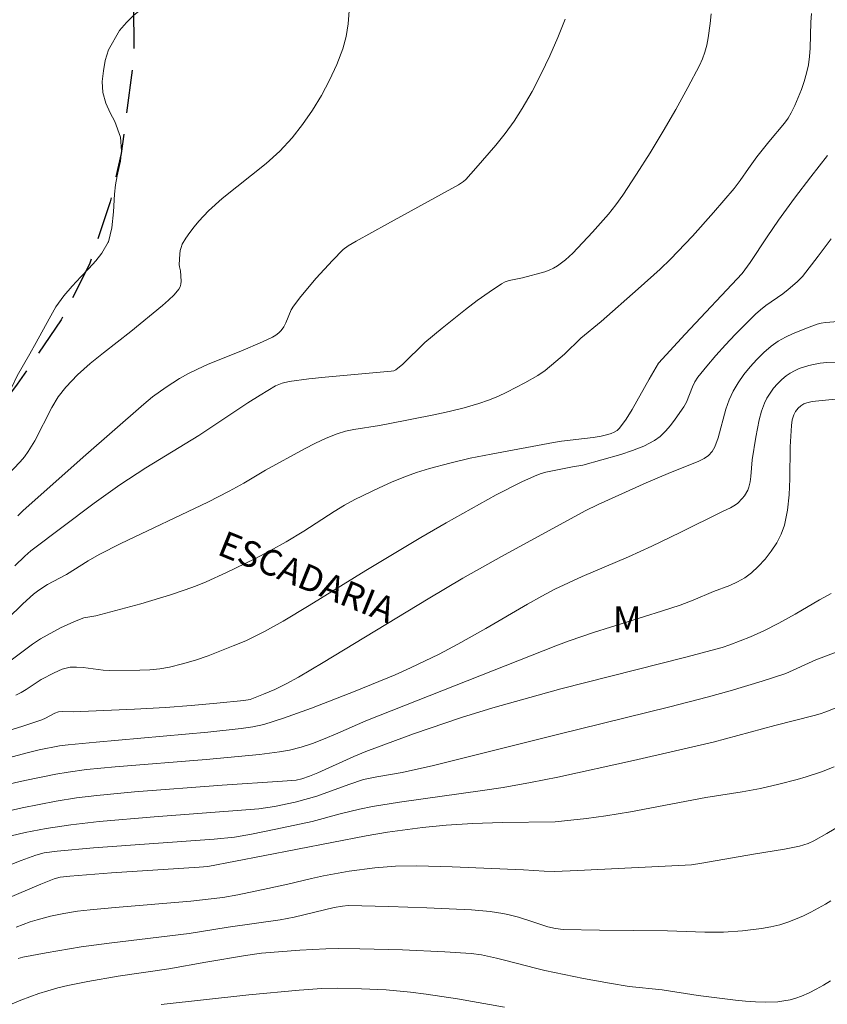
# Model space of a CAD drawing. Units: metres. Extents: x 281209 to 281724, y 1656049 to 1656615.
# Drawn here: x 281414 to 281461, y 1656352 to 1656409 of the extents above; entities that cross this region are included whole.
import ezdxf

# ---------------------------------------------------------------- set-up
doc = ezdxf.new("R2010")
doc.units = ezdxf.units.M
doc.header["$MEASUREMENT"] = 0
doc.linetypes.add('HIDDEN', pattern=[0.375, 0.25, -0.125])
for name, color, linetype, lineweight, true_color in [('Curvas_Intermediarias', 7, 'Continuous', 9, 0x783c14), ('Curvas_Mestras', 7, 'Continuous', 20, 0x783c14), ('Topon_Vegetacao', 7, 'Continuous', 9, 0x00ff33), ('Vegetacao', 7, 'Orla8', 9, 0x00ff33)]:
    doc.layers.add(name, color=color, linetype=linetype, lineweight=lineweight, true_color=true_color)
doc.layers.add('Nao_Pavimentada_Mfio', color=10, linetype='HIDDEN', lineweight=30)
doc.layers.add('Topon_de_Vias', color=7, linetype='Continuous', lineweight=9)
doc.styles.add('Arial', font='arial.ttf', dxfattribs={"height": 1.5})
doc.styles.get("Standard").update_dxf_attribs({"font": 'arial.ttf'})
doc.linetypes.add('Orla8', pattern='A,6,-0.5,["V",Standard,S=1,R=0,X=-0.5,Y=-1],-0.5,6,-0.5,["V",Standard,S=1,R=0,X=-0.5,Y=-1],-0.5', length=14)

msp = doc.modelspace()

# ---------------------------------------------------------------- linework, layer by layer
at = {"layer": 'Curvas_Intermediarias', "flags": 128}
for points, elevation in [([(281459.783, 1656409.017), (281459.731, 1656408.524), (281459.7, 1656407.027), (281459.669, 1656406.533), (281459.597, 1656406.047), (281459.485, 1656405.569), (281459.35, 1656405.092), (281459.191, 1656404.621), (281459.012, 1656404.157), (281458.814, 1656403.703), (281458.598, 1656403.263), (281458.42, 1656402.964), (281458.214, 1656402.681), (281457.295, 1656401.598), (281456.615, 1656400.722), (281456.115, 1656400.049), (281455.633, 1656399.344), (281455.287, 1656398.895), (281454.093, 1656397.501), (281452.874, 1656396.128), (281451.611, 1656394.8), (281451.001, 1656394.207), (281449.736, 1656393.064), (281447.574, 1656391.188), (281446.408, 1656390.206), (281445.452, 1656389.294), (281444.963, 1656388.853), (281444.343, 1656388.348), (281443.907, 1656388.044), (281443.164, 1656387.63), (281442.12, 1656387.087), (281441.588, 1656386.838), (281441.047, 1656386.614), (281440.497, 1656386.421), (281439.637, 1656386.174), (281438.765, 1656385.962), (281437.885, 1656385.775), (281435.234, 1656385.251), (281434.739, 1656385.16), (281433.245, 1656384.93), (281432.757, 1656384.822), (281432.283, 1656384.675), (281431.643, 1656384.418), (281431.015, 1656384.127), (281430.395, 1656383.811), (281428.133, 1656382.573), (281426.878, 1656381.816), (281426.026, 1656381.34), (281424.777, 1656380.718), (281419.738, 1656378.312), (281418.491, 1656377.688), (281417.848, 1656377.316), (281416.594, 1656376.512), (281415.811, 1656376.124), (281415.49, 1656375.938), (281414.996, 1656375.616), (281414.687, 1656375.374), (281414.068, 1656374.816), (281412.258, 1656373.076)], 41), ([(281432.971, 1656409.188), (281432.916, 1656408.428), (281432.803, 1656407.687), (281432.609, 1656406.973), (281432.258, 1656406.062), (281431.842, 1656405.162), (281431.37, 1656404.279), (281430.847, 1656403.423), (281430.279, 1656402.603), (281429.674, 1656401.829), (281428.952, 1656401.053), (281428.157, 1656400.337), (281425.622, 1656398.309), (281424.823, 1656397.591), (281424.254, 1656396.991), (281423.987, 1656396.671), (281423.738, 1656396.34), (281423.509, 1656396), (281423.304, 1656395.653), (281423.229, 1656395.477), (281423.18, 1656395.288), (281423.152, 1656395.09), (281423.121, 1656394.488), (281423.141, 1656394.339), (281423.207, 1656394.116), (281423.232, 1656393.521), (281423.221, 1656393.351), (281423.184, 1656393.195), (281423.111, 1656393.059), (281422.828, 1656392.727), (281422.507, 1656392.415), (281422.16, 1656392.115), (281420.317, 1656390.604), (281418.739, 1656389.371), (281417.967, 1656388.742), (281417.23, 1656388.082), (281416.548, 1656387.376), (281416.117, 1656386.813), (281415.747, 1656386.199), (281414.753, 1656384.258), (281414.378, 1656383.644), (281414.154, 1656383.34), (281413.909, 1656383.051), (281412.774, 1656381.845)], 44), ([(281453.965, 1656409.016), (281453.908, 1656408.441), (281453.786, 1656407.612), (281453.701, 1656407.199), (281453.594, 1656406.793), (281453.459, 1656406.399), (281453.29, 1656406.021), (281452.616, 1656404.738), (281451.911, 1656403.465), (281451.178, 1656402.203), (281450.42, 1656400.955), (281449.639, 1656399.722), (281448.84, 1656398.507), (281448.439, 1656397.943), (281448.008, 1656397.397), (281447.089, 1656396.35), (281445.936, 1656395.135), (281445.51, 1656394.751), (281445.052, 1656394.415), (281444.811, 1656394.272), (281444.57, 1656394.159), (281444.317, 1656394.067), (281443.016, 1656393.716), (281442.259, 1656393.554), (281442.021, 1656393.473), (281441.799, 1656393.358), (281441.093, 1656392.888), (281440.399, 1656392.39), (281439.716, 1656391.87), (281438.375, 1656390.793), (281437.371, 1656389.956), (281436.077, 1656388.703), (281435.686, 1656388.374), (281435.557, 1656388.331), (281435.418, 1656388.311), (281431.576, 1656387.961), (281430.635, 1656387.864), (281429.497, 1656387.713), (281429.096, 1656387.609), (281428.713, 1656387.455), (281427.808, 1656386.921), (281427.094, 1656386.463), (281424.26, 1656384.579), (281421.195, 1656382.696), (281419.687, 1656381.72), (281418.196, 1656380.653), (281414.531, 1656377.886), (281414.177, 1656377.592), (281413.603, 1656377.027)], 42), ([(281445.495, 1656408.694), (281445.067, 1656407.632), (281444.604, 1656406.575), (281444.106, 1656405.533), (281443.575, 1656404.511), (281443.01, 1656403.518), (281442.54, 1656402.784), (281442.024, 1656402.077), (281441.475, 1656401.389), (281440.32, 1656400.06), (281439.738, 1656399.41), (281439.612, 1656399.289), (281439.317, 1656399.093), (281435.19, 1656396.846), (281433.373, 1656395.836), (281432.911, 1656395.561), (281432.626, 1656395.348), (281432.016, 1656394.724), (281431.072, 1656393.692), (281430.171, 1656392.624), (281429.743, 1656392.076), (281429.605, 1656391.853), (281429.301, 1656391.107), (281429.187, 1656390.871), (281429.042, 1656390.663), (281428.894, 1656390.518), (281428.724, 1656390.392), (281428.538, 1656390.281), (281427.945, 1656389.997), (281426.699, 1656389.464), (281424.811, 1656388.7), (281424.192, 1656388.427), (281423.66, 1656388.162), (281423.142, 1656387.868), (281422.369, 1656387.374), (281421.578, 1656386.806), (281421.075, 1656386.398), (281417.55, 1656383.319), (281414.057, 1656380.204), (281413.765, 1656379.927)], 43), ([(281460.92, 1656395.97), (281460.163, 1656394.957), (281459.252, 1656393.785), (281458.938, 1656393.469), (281458.43, 1656393.034), (281458.115, 1656392.792), (281457.136, 1656392.106), (281456.822, 1656391.864), (281456.526, 1656391.601), (281455.359, 1656390.433), (281454.79, 1656389.83), (281454.235, 1656389.215), (281453.7, 1656388.588), (281453.186, 1656387.948), (281453.017, 1656387.686), (281452.883, 1656387.401), (281452.527, 1656386.513), (281452.371, 1656386.242), (281451.874, 1656385.513), (281451.608, 1656385.154), (281451.322, 1656384.819), (281451.01, 1656384.522), (281450.667, 1656384.278), (281450.054, 1656383.964), (281449.404, 1656383.704), (281448.728, 1656383.483), (281446.518, 1656382.849), (281445.913, 1656382.754), (281444.385, 1656382.446), (281444.05, 1656382.35), (281443.725, 1656382.228), (281442.977, 1656381.888), (281441.504, 1656381.14), (281438.592, 1656379.523), (281437.13, 1656378.663), (281433.945, 1656376.752), (281430.662, 1656374.721), (281429.142, 1656373.824), (281428.075, 1656373.218), (281427.532, 1656372.939), (281426.978, 1656372.683), (281426.261, 1656372.379), (281424.803, 1656371.813), (281424.063, 1656371.562), (281423.317, 1656371.341), (281422.566, 1656371.157), (281422, 1656371.058), (281421.424, 1656371), (281420.842, 1656370.972), (281419.092, 1656370.967), (281418.708, 1656370.985), (281417.555, 1656371.13), (281417.175, 1656371.156), (281416.8, 1656371.143), (281416.564, 1656371.102), (281416.331, 1656371.031), (281415.875, 1656370.831), (281415.131, 1656370.433), (281414.255, 1656369.861), (281413.957, 1656369.684), (281413.647, 1656369.529)], 39), ([(281461.313, 1656391.174), (281460.579, 1656391.122), (281460.34, 1656391.084), (281460.109, 1656391.02), (281459.646, 1656390.856), (281458.716, 1656390.49), (281458.267, 1656390.276), (281457.841, 1656390.033), (281457.446, 1656389.754), (281457.018, 1656389.388), (281456.608, 1656388.987), (281456.221, 1656388.557), (281455.86, 1656388.103), (281455.531, 1656387.632), (281455.238, 1656387.149), (281454.999, 1656386.643), (281454.815, 1656386.107), (281454.359, 1656384.445), (281454.163, 1656383.917), (281454.008, 1656383.654), (281453.797, 1656383.424), (281453.55, 1656383.245), (281453.242, 1656383.085), (281452.92, 1656382.944), (281451.593, 1656382.435), (281450.192, 1656381.825), (281447.401, 1656380.581), (281446.662, 1656380.214), (281441.8, 1656377.56), (281439.568, 1656376.302), (281437.56, 1656375.119), (281431.461, 1656371.421), (281430.045, 1656370.582), (281429.326, 1656370.181), (281428.674, 1656369.861), (281428.003, 1656369.578), (281427.239, 1656369.285), (281426.877, 1656369.214), (281425.299, 1656369.058), (281423.812, 1656368.925), (281422.323, 1656368.814), (281420.539, 1656368.712), (281418.754, 1656368.633), (281416.969, 1656368.564), (281416.334, 1656368.592), (281416.135, 1656368.569), (281415.918, 1656368.481), (281415.377, 1656368.198), (281415.17, 1656368.107), (281414.056, 1656367.74), (281410.697, 1656366.683)], 38), ([(281461.856, 1656388.851), (281460.667, 1656388.802), (281460.277, 1656388.763), (281459.892, 1656388.697), (281459.613, 1656388.63), (281459.055, 1656388.448), (281458.788, 1656388.329), (281458.536, 1656388.19), (281458.306, 1656388.029), (281458.053, 1656387.813), (281457.809, 1656387.572), (281457.581, 1656387.311), (281457.374, 1656387.034), (281457.194, 1656386.743), (281457.048, 1656386.443), (281456.878, 1656385.976), (281456.746, 1656385.489), (281456.554, 1656384.483), (281456.34, 1656383.157), (281456.263, 1656382.196), (281456.218, 1656381.884), (281456.144, 1656381.582), (281456.078, 1656381.41), (281455.884, 1656381.083), (281455.765, 1656380.932), (281455.504, 1656380.661), (281455.374, 1656380.558), (281455.079, 1656380.392), (281454.609, 1656380.177), (281452.159, 1656378.961), (281450.518, 1656378.165), (281449.161, 1656377.54), (281446.473, 1656376.41), (281444.905, 1656375.665), (281444.136, 1656375.261), (281443.321, 1656374.807), (281440.903, 1656373.397), (281439.278, 1656372.481), (281438.19, 1656371.913), (281436.532, 1656371.109), (281435.637, 1656370.699), (281433.326, 1656369.755), (281430.791, 1656368.783), (281429.173, 1656368.192), (281428.038, 1656367.831), (281427.386, 1656367.692), (281426.724, 1656367.596), (281424.778, 1656367.39), (281418.306, 1656366.801), (281416.688, 1656366.649), (281416.194, 1656366.586), (281415.01, 1656366.356), (281414.388, 1656366.215), (281412.256, 1656365.644)], 37), ([(281411.5, 1656363.991), (281414.18, 1656364.586), (281415.973, 1656364.951), (281416.679, 1656365.075), (281417.746, 1656365.214), (281419.419, 1656365.373), (281424.688, 1656365.807), (281427.772, 1656366.097), (281428.944, 1656366.248), (281429.525, 1656366.348), (281430.192, 1656366.514), (281430.848, 1656366.733), (281431.495, 1656366.978), (281432.312, 1656367.323), (281433.933, 1656368.049), (281444.95, 1656372.396), (281445.72, 1656372.679), (281447.139, 1656373.156), (281451.087, 1656374.389), (281452.171, 1656374.747), (281452.911, 1656375.028), (281454.095, 1656375.531), (281455.032, 1656375.892), (281455.484, 1656376.093), (281455.907, 1656376.328), (281456.288, 1656376.612), (281456.693, 1656376.994), (281457.083, 1656377.416), (281457.444, 1656377.872), (281457.762, 1656378.355), (281458.022, 1656378.858), (281458.208, 1656379.376), (281458.39, 1656380.242), (281458.482, 1656381.14), (281458.515, 1656382.058), (281458.534, 1656383.914), (281458.612, 1656385.154), (281458.662, 1656385.476), (281458.75, 1656385.78), (281458.856, 1656385.975), (281459, 1656386.153), (281459.166, 1656386.303), (281459.325, 1656386.402), (281459.504, 1656386.473), (281459.82, 1656386.549), (281462.338, 1656386.8)], 36), ([(281412.987, 1656361.279), (281414.192, 1656361.568), (281415.409, 1656361.806), (281416.839, 1656362.02), (281418.487, 1656362.202), (281421.678, 1656362.482), (281427.246, 1656362.897), (281427.745, 1656362.95), (281428.643, 1656363.079), (281429.84, 1656363.325), (281430.627, 1656363.533), (281431.097, 1656363.68), (281432.951, 1656364.355), (281433.808, 1656364.634), (281434.574, 1656364.795), (281436.054, 1656365.042), (281437.861, 1656365.463), (281445.045, 1656367.257), (281451.569, 1656368.85), (281453.726, 1656369.407), (281455.064, 1656369.78), (281456.92, 1656370.342), (281458.295, 1656370.79), (281460.018, 1656371.574), (281462.785, 1656372.617)], 34), ([(281463.918, 1656369.881), (281460.605, 1656368.567), (281460.27, 1656368.45), (281459.929, 1656368.353), (281457.649, 1656367.763), (281454.071, 1656366.797), (281449.464, 1656365.749), (281445.081, 1656364.785), (281443.494, 1656364.464), (281441.9, 1656364.185), (281440.701, 1656364.004), (281435.899, 1656363.329), (281434.323, 1656363.077), (281433.569, 1656362.921), (281432.445, 1656362.654), (281430.825, 1656362.207), (281428.725, 1656361.757), (281427.32, 1656361.482), (281426.326, 1656361.309), (281425.16, 1656361.184), (281418.162, 1656360.688), (281416.041, 1656360.5), (281415.298, 1656360.386), (281414.812, 1656360.263), (281413.957, 1656359.954), (281412.728, 1656359.46)], 33), ([(281413.059, 1656357.704), (281415.104, 1656358.576), (281415.873, 1656358.891), (281416.224, 1656358.978), (281416.79, 1656359.047), (281419.206, 1656359.239), (281424.289, 1656359.561), (281424.784, 1656359.61), (281427.983, 1656360.216), (281433.969, 1656361.384), (281435.189, 1656361.588), (281437.233, 1656361.862), (281438.6, 1656362.001), (281440.136, 1656362.097), (281441.842, 1656362.143), (281444.922, 1656362.186), (281446.725, 1656362.384), (281447.856, 1656362.533), (281449.292, 1656362.769), (281453.646, 1656363.597), (281455.762, 1656363.927), (281456.814, 1656364.121), (281457.883, 1656364.365), (281458.944, 1656364.642), (281459.47, 1656364.796), (281460.362, 1656365.09), (281461.094, 1656365.38)], 32), ([(281413.672, 1656356.09), (281414.479, 1656356.39), (281414.888, 1656356.521), (281415.657, 1656356.725), (281416.438, 1656356.885), (281417.225, 1656357.006), (281417.954, 1656357.095), (281419.417, 1656357.234), (281423.802, 1656357.599), (281424.809, 1656357.701), (281425.662, 1656357.812), (281426.526, 1656357.968), (281428.265, 1656358.323), (281429.421, 1656358.573), (281430.801, 1656358.913), (281431.495, 1656359.066), (281432.972, 1656359.331), (281434.458, 1656359.534), (281435.669, 1656359.62), (281436.883, 1656359.634), (281438.948, 1656359.579), (281443.077, 1656359.405), (281444.279, 1656359.333), (281444.88, 1656359.321), (281446.228, 1656359.368), (281451.286, 1656359.629), (281452.461, 1656359.67), (281452.811, 1656359.701), (281453.412, 1656359.792), (281456.409, 1656360.315), (281458.202, 1656360.604), (281459.089, 1656360.783), (281459.588, 1656360.94), (281459.908, 1656361.084), (281460.667, 1656361.51), (281462.463, 1656362.585)], 31), ([(281413.443, 1656351.642), (281413.951, 1656351.857), (281414.987, 1656352.24), (281415.51, 1656352.407), (281416.082, 1656352.565), (281416.66, 1656352.702), (281417.829, 1656352.933), (281419.587, 1656353.24), (281422.525, 1656353.67), (281424.665, 1656354.06), (281426.957, 1656354.453), (281427.893, 1656354.572), (281430.125, 1656354.764), (281431.616, 1656354.837), (281432.362, 1656354.848), (281433.594, 1656354.841), (281436.06, 1656354.777), (281438.524, 1656354.662), (281440.051, 1656354.566), (281440.64, 1656354.479), (281441.516, 1656354.296), (281441.985, 1656354.184), (281443.85, 1656353.684), (281444.319, 1656353.574), (281446.565, 1656353.112), (281448.068, 1656352.835), (281449.2, 1656352.651), (281451.111, 1656352.448), (281453.212, 1656352.135), (281455.374, 1656351.857), (281455.956, 1656351.795), (281456.536, 1656351.752), (281457.115, 1656351.737), (281457.825, 1656351.77), (281458.181, 1656351.815), (281458.532, 1656351.881), (281458.874, 1656351.971), (281459.203, 1656352.087), (281459.631, 1656352.275), (281460.054, 1656352.487), (281460.468, 1656352.724), (281460.869, 1656352.983)], 29), ([(281422.069, 1656351.603), (281427.161, 1656352.16), (281430.068, 1656352.442), (281431.39, 1656352.531), (281432.272, 1656352.545), (281433.692, 1656352.517), (281435.111, 1656352.45), (281436.524, 1656352.326), (281437.436, 1656352.212), (281439.255, 1656351.93), (281441.975, 1656351.447)], 28)]:
    msp.add_lwpolyline(points, dxfattribs=dict(at, elevation=elevation))
at = {"layer": 'Curvas_Mestras', "flags": 128}
for points, elevation in [([(281460.705, 1656400.802), (281459.735, 1656399.572), (281458.793, 1656398.318), (281457.87, 1656397.051), (281457.2, 1656396.08), (281456.221, 1656394.607), (281455.764, 1656393.965), (281452.456, 1656390.444), (281450.899, 1656388.759), (281450.358, 1656387.841), (281449.377, 1656386.082), (281449.024, 1656385.526), (281448.641, 1656385.004), (281448.508, 1656384.874), (281448.346, 1656384.773), (281448.164, 1656384.694), (281447.971, 1656384.632), (281447.582, 1656384.54), (281447.129, 1656384.457), (281445.283, 1656384.243), (281444.825, 1656384.17), (281441.202, 1656383.501), (281439.999, 1656383.255), (281438.805, 1656382.98), (281437.624, 1656382.666), (281436.883, 1656382.432), (281436.15, 1656382.164), (281435.426, 1656381.867), (281434.711, 1656381.548), (281433.308, 1656380.862), (281432.7, 1656380.531), (281432.106, 1656380.172), (281430.356, 1656379.035), (281429.317, 1656378.416), (281428.417, 1656377.914), (281427.505, 1656377.436), (281425.867, 1656376.642), (281424.677, 1656376.102), (281424.073, 1656375.854), (281423.463, 1656375.625), (281422.615, 1656375.34), (281420.895, 1656374.829), (281418.296, 1656374.123), (281417.587, 1656374.017), (281417.05, 1656373.802), (281416.251, 1656373.429), (281415.857, 1656373.227), (281415.091, 1656372.793), (281414.611, 1656372.479), (281413.222, 1656371.447)], 40), ([(281460.924, 1656375.417), (281460.242, 1656375.049), (281458.833, 1656374.226), (281457.885, 1656373.695), (281457.02, 1656373.258), (281456.24, 1656372.911), (281455.048, 1656372.439), (281454.6, 1656372.287), (281452.484, 1656371.73), (281445.252, 1656369.902), (281441.313, 1656368.79), (281439.478, 1656368.228), (281436.699, 1656367.285), (281433.945, 1656366.272), (281433.242, 1656365.978), (281431.154, 1656365.029), (281430.684, 1656364.833), (281430.234, 1656364.678), (281429.906, 1656364.614), (281429.102, 1656364.547), (281425.622, 1656364.323), (281420.542, 1656363.936), (281418.347, 1656363.722), (281417.168, 1656363.578), (281415.997, 1656363.39), (281414.019, 1656362.996), (281411.065, 1656362.331)], 35), ([(281460.898, 1656357.618), (281460.595, 1656357.42), (281459.743, 1656356.952), (281459.303, 1656356.738), (281458.855, 1656356.544), (281458.4, 1656356.374), (281457.939, 1656356.231), (281457.411, 1656356.105), (281456.873, 1656356.006), (281455.779, 1656355.877), (281454.682, 1656355.803), (281454.14, 1656355.788), (281453.597, 1656355.794), (281451.419, 1656355.88), (281447.482, 1656355.91), (281445.371, 1656355.95), (281444.942, 1656356.005), (281444.497, 1656356.108), (281443.688, 1656356.38), (281442.786, 1656356.658), (281442.181, 1656356.822), (281441.875, 1656356.887), (281441.153, 1656356.995), (281440.058, 1656357.09), (281437.485, 1656357.214), (281435.276, 1656357.292), (281432.909, 1656357.338), (281432.589, 1656357.306), (281432.115, 1656357.219), (281429.793, 1656356.675), (281428.972, 1656356.515), (281425.971, 1656356.095), (281423.71, 1656355.72), (281419.058, 1656355.163), (281417.447, 1656354.939), (281415.406, 1656354.604), (281414.052, 1656354.349), (281413.781, 1656354.277)], 30)]:
    msp.add_lwpolyline(points, dxfattribs=dict(at, elevation=elevation))
at = {"layer": 'Nao_Pavimentada_Mfio', "ltscale": 10, "flags": 128}
msp.add_lwpolyline([(281225.148, 1656516.222), (281249.817, 1656500.906), (281266.037, 1656492.745), (281271.547, 1656490.098), (281277.657, 1656487.419), (281284.978, 1656484.788), (281318.318, 1656474.624), (281352.828, 1656464.931), (281360.613, 1656462.82), (281369.677, 1656459.708), (281380.214, 1656455.385), (281390.102, 1656450.995), (281398.758, 1656446.085), (281402.495, 1656443.192), (281407.337, 1656438.992), (281410.881, 1656435.112), (281414.065, 1656430.704), (281416.711, 1656425.813), (281419.235, 1656418.198), (281420.108, 1656414.293), (281420.468, 1656410.371), (281420.487, 1656406.393), (281419.764, 1656400.906), (281419.124, 1656398.114), (281417.926, 1656394.499), (281416.285, 1656391.279), (281413.74, 1656387.543), (281411.104, 1656384.06), (281407.392, 1656380.614), (281403.099, 1656377.844), (281397.621, 1656375.26), (281387.118, 1656371.668), (281378.872, 1656369.603), (281366.881, 1656367.738), (281358.068, 1656366.79), (281348.291, 1656366.187), (281340.678, 1656366.171), (281336.519, 1656366.403), (281333.016, 1656366.708), (281330.359, 1656367.14), (281310.381, 1656372.012), (281287.773, 1656379.256), (281255.642, 1656391.373), (281225.335, 1656407.195)], dxfattribs=at)
at = {"layer": 'Vegetacao', "flags": 128}
msp.add_lwpolyline([(281225.341, 1656403.514), (281225.965, 1656403.203), (281226.631, 1656402.874), (281227.229, 1656402.553), (281227.772, 1656402.25), (281228.327, 1656401.934), (281228.87, 1656401.606), (281229.388, 1656401.303), (281229.881, 1656401.038), (281230.696, 1656400.597), (281231.288, 1656400.306), (281231.806, 1656400.066), (281232.373, 1656399.827), (281232.848, 1656399.543), (281233.243, 1656399.101), (281233.55, 1656398.395), (281233.802, 1656397.671), (281234.078, 1656397.122), (281234.51, 1656396.568), (281234.997, 1656396.145), (281235.496, 1656395.848), (281236.033, 1656395.64), (281236.539, 1656395.551), (281237.502, 1656395.538), (281238.441, 1656395.55), (281239.472, 1656395.58), (281240.064, 1656395.58), (281240.682, 1656395.516), (281241.311, 1656395.428), (281241.922, 1656395.333), (281242.478, 1656395.231), (281242.996, 1656395.067), (281243.465, 1656394.827), (281243.94, 1656394.518), (281244.396, 1656394.165), (281244.852, 1656393.824), (281245.234, 1656393.496), (281245.555, 1656393.118), (281245.856, 1656392.708), (281246.287, 1656391.876), (281246.489, 1656390.963), (281246.463, 1656390.169), (281246.326, 1656389.501), (281246.071, 1656388.802), (281245.687, 1656388.072), (281245.297, 1656387.385), (281244.938, 1656386.869), (281244.597, 1656386.422), (281244.263, 1656386.044), (281243.904, 1656385.717), (281243.484, 1656385.453), (281243.002, 1656385.226), (281242.514, 1656384.993), (281241.982, 1656384.729), (281241.444, 1656384.459), (281240.938, 1656384.182), (281240.462, 1656383.874), (281240.053, 1656383.458), (281239.707, 1656382.967), (281239.409, 1656382.413), (281239.143, 1656381.802), (281238.919, 1656381.172), (281238.77, 1656380.568), (281238.658, 1656379.976), (281238.564, 1656379.465), (281238.426, 1656378.596), (281238.233, 1656377.733), (281238.072, 1656377.065), (281238.132, 1656376.561), (281238.187, 1656376.038), (281238.241, 1656375.541), (281238.567, 1656374.828), (281239.184, 1656374.336), (281239.999, 1656374.235), (281240.487, 1656374.329), (281240.944, 1656374.518), (281241.395, 1656374.801), (281241.846, 1656375.159), (281242.329, 1656375.537), (281242.848, 1656375.902), (281243.429, 1656376.305), (281244.029, 1656376.726), (281244.554, 1656377.11), (281245, 1656377.425), (281245.427, 1656377.91), (281245.798, 1656378.312), (281246.151, 1656378.747), (281246.516, 1656379.282), (281246.906, 1656379.817), (281247.333, 1656380.302), (281247.76, 1656380.724), (281248.193, 1656381.101), (281248.582, 1656381.473), (281248.867, 1656381.8), (281249.096, 1656382.424), (281248.943, 1656383.035), (281248.463, 1656383.716), (281248.198, 1656384.176), (281247.946, 1656384.686), (281247.75, 1656385.216), (281247.621, 1656385.739), (281247.548, 1656386.281), (281247.518, 1656386.829), (281247.538, 1656387.377), (281247.613, 1656387.881), (281247.743, 1656388.379), (281247.917, 1656388.882), (281248.165, 1656389.361), (281248.901, 1656389.946), (281249.883, 1656390.242), (281250.402, 1656390.317), (281250.933, 1656390.291), (281251.433, 1656390.184), (281251.914, 1656389.931), (281252.42, 1656389.553), (281252.95, 1656389.124), (281253.523, 1656388.689), (281254.14, 1656388.222), (281254.775, 1656387.749), (281255.366, 1656387.32), (281255.921, 1656386.929), (281256.483, 1656386.645), (281256.989, 1656386.531), (281257.785, 1656386.663), (281258.607, 1656386.807), (281259.144, 1656386.813), (281259.737, 1656386.774), (281260.385, 1656386.717), (281261.008, 1656386.635), (281261.558, 1656386.489), (281262.378, 1656385.991), (281262.785, 1656385.701), (281263.253, 1656385.398), (281263.747, 1656385.032), (281264.308, 1656384.609), (281264.949, 1656384.155), (281265.609, 1656383.733), (281266.201, 1656383.354), (281266.694, 1656383.127), (281267.638, 1656382.855), (281268.73, 1656382.545), (281269.773, 1656382.223), (281270.699, 1656381.945), (281271.483, 1656381.724), (281272.137, 1656381.522), (281272.889, 1656381.219), (281273.321, 1656380.904), (281273.74, 1656380.45), (281274.301, 1656380.052), (281274.93, 1656379.951), (281275.727, 1656380.108), (281276.252, 1656380.189), (281276.833, 1656380.252), (281277.462, 1656380.289), (281278.111, 1656380.282), (281278.784, 1656380.2), (281279.487, 1656380.098), (281280.228, 1656379.934), (281280.956, 1656379.668), (281281.641, 1656379.384), (281282.276, 1656379.075), (281282.874, 1656378.778), (281283.454, 1656378.501), (281284.034, 1656378.236), (281284.614, 1656377.996), (281285.188, 1656377.787), (281285.78, 1656377.585), (281286.428, 1656377.415), (281287.119, 1656377.301), (281288.637, 1656377.009), (281289.298, 1656376.801), (281289.834, 1656376.593), (281290.945, 1656376.163), (281292.216, 1656375.721), (281293.487, 1656375.304), (281294.703, 1656374.869), (281295.832, 1656374.445), (281296.856, 1656374.104), (281297.769, 1656373.877), (281299.448, 1656373.623), (281300.288, 1656373.522), (281301.152, 1656373.408), (281302.022, 1656373.312), (281302.843, 1656373.255), (281303.615, 1656373.16), (281304.337, 1656372.989), (281305.034, 1656372.768), (281305.719, 1656372.509), (281306.373, 1656372.219), (281306.934, 1656371.985), (281307.428, 1656371.758), (281307.89, 1656371.373), (281308.55, 1656370.888), (281309.135, 1656370.389), (281309.566, 1656369.872), (281309.874, 1656369.28), (281310.095, 1656368.637), (281310.346, 1656367.471), (281310.356, 1656366.577), (281310.256, 1656365.657), (281310.175, 1656365.184), (281310.05, 1656364.681), (281309.87, 1656364.12), (281309.622, 1656363.503), (281309.324, 1656362.848), (281309.045, 1656362.187), (281308.791, 1656361.475), (281308.543, 1656360.807), (281308.338, 1656360.31), (281308.077, 1656359.705), (281307.811, 1656359.006), (281307.655, 1656358.382), (281307.666, 1656357.866), (281307.863, 1656357.399), (281308.208, 1656357.034), (281308.664, 1656356.781), (281309.17, 1656356.516), (281310.311, 1656356.005), (281310.922, 1656355.746), (281311.527, 1656355.506), (281312.088, 1656355.285), (281312.594, 1656355.096), (281313.051, 1656354.906), (281313.772, 1656354.471), (281314.401, 1656353.778), (281314.825, 1656352.952), (281315.07, 1656351.994), (281315.088, 1656351.509), (281315.044, 1656351.049), (281314.962, 1656350.186), (281315.276, 1656349.638), (281315.831, 1656349.574), (281316.239, 1656349.864), (281316.734, 1656350.518), (281317.408, 1656351.129), (281318.181, 1656351.639), (281318.602, 1656351.89), (281319.046, 1656352.104), (281319.954, 1656352.286), (281320.955, 1656352.373), (281321.492, 1656352.379), (281322.054, 1656352.284), (281322.621, 1656352.107), (281323.183, 1656351.874), (281323.756, 1656351.59), (281324.287, 1656351.236), (281325.1, 1656350.429), (281325.63, 1656349.774), (281325.95, 1656349.269), (281326.214, 1656348.671), (281326.485, 1656348.065), (281326.786, 1656347.542), (281327.131, 1656347.177), (281327.89, 1656346.955), (281328.712, 1656347.238), (281329.163, 1656347.635), (281329.609, 1656348.088), (281329.956, 1656348.73), (281329.908, 1656349.285), (281329.847, 1656349.852), (281329.768, 1656350.4), (281329.651, 1656350.961), (281329.548, 1656351.597), (281329.524, 1656352.202), (281329.593, 1656352.738), (281329.792, 1656353.594), (281329.763, 1656354.205), (281329.492, 1656354.873), (281329.08, 1656355.624), (281328.809, 1656356.052), (281328.526, 1656356.569), (281328.262, 1656357.155), (281328.053, 1656357.798), (281327.925, 1656358.422), (281327.876, 1656358.989), (281327.933, 1656359.499), (281328.33, 1656360.343), (281329.035, 1656360.884), (281329.529, 1656361.01), (281330.054, 1656361.091), (281330.56, 1656361.141), (281331.066, 1656361.153), (281331.999, 1656361.134), (281332.906, 1656361.026), (281333.653, 1656361.082), (281334.074, 1656361.472), (281334.476, 1656362.158), (281335.015, 1656362.895), (281335.825, 1656363.417), (281336.337, 1656363.511), (281336.93, 1656363.536), (281337.578, 1656363.441), (281338.269, 1656363.214), (281338.979, 1656362.98), (281339.565, 1656362.91), (281340.127, 1656362.966), (281340.973, 1656363.123), (281341.505, 1656363.249), (281342.061, 1656363.425), (281342.567, 1656363.613), (281343.012, 1656363.852), (281343.871, 1656364.286), (281344.353, 1656364.412), (281344.86, 1656364.487), (281345.434, 1656364.48), (281346.057, 1656364.347), (281346.693, 1656364.152), (281347.297, 1656363.949), (281348.414, 1656363.602), (281348.908, 1656363.45), (281349.833, 1656363.172), (281350.598, 1656362.869), (281351.116, 1656362.327), (281351.282, 1656361.728), (281351.416, 1656361.023), (281351.261, 1656360.462), (281350.791, 1656360.009), (281349.907, 1656359.638), (281349.357, 1656359.456), (281348.77, 1656359.273), (281348.177, 1656359.06), (281347.584, 1656358.821), (281346.997, 1656358.588), (281345.866, 1656358.066), (281345.31, 1656357.865), (281344.766, 1656357.714), (281344.241, 1656357.557), (281343.753, 1656357.362), (281343.017, 1656356.802), (281342.492, 1656356.318), (281342.145, 1656355.915), (281341.848, 1656355.398), (281341.63, 1656354.775), (281341.475, 1656354.088), (281341.307, 1656353.414), (281341.188, 1656352.828), (281341.014, 1656351.896), (281340.84, 1656351.443), (281340.567, 1656351.015), (281340.202, 1656350.618), (281339.813, 1656350.221), (281339.454, 1656349.768), (281339.224, 1656349.283), (281339.112, 1656348.792), (281339.413, 1656347.777), (281339.726, 1656347.178), (281340.028, 1656346.592), (281340.28, 1656346.069), (281340.464, 1656345.527), (281340.611, 1656344.897), (281340.696, 1656344.204), (281340.693, 1656342.717), (281340.569, 1656341.986), (281340.333, 1656341.369), (281340.122, 1656340.916), (281339.893, 1656340.469), (281339.657, 1656339.889), (281339.445, 1656339.07), (281339.432, 1656338.302), (281339.814, 1656337.898), (281340.659, 1656337.639), (281341.19, 1656337.601), (281341.721, 1656337.575), (281342.233, 1656337.556), (281343.147, 1656337.694), (281343.821, 1656338.09), (281344.126, 1656339.243), (281344.238, 1656340.062), (281344.339, 1656340.868), (281344.501, 1656341.649), (281344.669, 1656342.386), (281344.825, 1656343.085), (281344.931, 1656343.734), (281344.988, 1656344.345), (281345.019, 1656344.881), (281345.051, 1656345.404), (281345.171, 1656346.367), (281345.339, 1656347.356), (281345.476, 1656347.885), (281345.681, 1656348.408), (281345.953, 1656348.874), (281346.417, 1656349.208), (281346.992, 1656349.453), (281347.554, 1656349.56), (281348.122, 1656349.572), (281348.684, 1656349.54), (281349.276, 1656349.527), (281349.844, 1656349.576), (281350.369, 1656349.671), (281350.9, 1656349.783), (281351.456, 1656349.896), (281352.698, 1656350.053), (281353.383, 1656350.084), (281354.087, 1656350.071), (281354.772, 1656350.064), (281355.427, 1656350.126), (281356.008, 1656350.315), (281356.521, 1656350.661), (281357.034, 1656350.994), (281357.485, 1656351.265), (281357.936, 1656351.661), (281358.252, 1656352.184), (281358.507, 1656352.82), (281358.693, 1656353.425), (281358.855, 1656354.042), (281359.053, 1656354.634), (281359.295, 1656355.194), (281359.525, 1656355.73), (281359.711, 1656356.246), (281359.855, 1656357.097), (281359.584, 1656357.727), (281358.9, 1656358.213), (281358.073, 1656358.654), (281357.543, 1656359.058), (281356.994, 1656359.468), (281356.26, 1656359.727), (281355.754, 1656359.79), (281355.242, 1656359.91), (281354.736, 1656360.125), (281354.243, 1656360.441), (281353.799, 1656360.844), (281353.405, 1656361.248), (281353.084, 1656361.702), (281352.9, 1656362.206), (281352.839, 1656362.722), (281352.928, 1656363.667), (281353.219, 1656364.442), (281353.819, 1656364.927), (281354.863, 1656364.919), (281355.492, 1656364.793), (281356.183, 1656364.641), (281356.856, 1656364.483), (281357.553, 1656364.35), (281358.257, 1656364.211), (281358.942, 1656364.166), (281359.56, 1656364.178), (281360.338, 1656364.329), (281360.412, 1656364.354), (281360.968, 1656364.669), (281361.389, 1656365.097), (281361.798, 1656365.751), (281362.219, 1656366.431), (281362.615, 1656366.96), (281363.023, 1656367.439), (281363.71, 1656368.087), (281364.161, 1656368.421), (281364.668, 1656368.735), (281365.206, 1656369.018), (281365.781, 1656369.276), (281366.386, 1656369.502), (281367.029, 1656369.653), (281367.726, 1656369.747), (281369.202, 1656369.903), (281369.931, 1656369.953), (281370.66, 1656369.99), (281372.061, 1656369.957), (281372.715, 1656369.881), (281373.32, 1656369.793), (281373.857, 1656369.672), (281374.357, 1656369.489), (281374.807, 1656369.256), (281375.233, 1656368.972), (281376.145, 1656368.24), (281376.626, 1656367.849), (281377.125, 1656367.502), (281377.742, 1656367.099), (281378.618, 1656366.959), (281379.205, 1656366.877), (281379.822, 1656366.902), (281380.353, 1656367.052), (281380.823, 1656367.291), (281381.299, 1656367.549), (281381.818, 1656367.813), (281382.424, 1656368.052), (281383.091, 1656368.278), (281384.561, 1656368.554), (281385.246, 1656368.548), (281385.919, 1656368.541), (281386.512, 1656368.628), (281387.241, 1656369.006), (281387.508, 1656369.591), (281387.96, 1656370.353), (281388.344, 1656370.744), (281388.857, 1656371.102), (281389.469, 1656371.398), (281390.148, 1656371.624), (281390.852, 1656371.813), (281391.606, 1656371.963), (281392.366, 1656372.057), (281393.934, 1656372.106), (281394.705, 1656371.998), (281395.495, 1656371.834), (281396.254, 1656371.625), (281396.902, 1656371.442), (281397.698, 1656371.183), (281398.198, 1656370.899), (281398.697, 1656370.565), (281399.166, 1656370.211), (281399.597, 1656369.833), (281400.035, 1656369.499), (281400.756, 1656368.925), (281401.404, 1656368.401), (281402.051, 1656368.004), (281402.619, 1656368.167), (281402.942, 1656368.684), (281403.197, 1656369.685), (281403.438, 1656370.233), (281403.773, 1656370.737), (281404.187, 1656371.184), (281404.614, 1656371.555), (281405.214, 1656372.203), (281405.531, 1656373.104), (281405.655, 1656373.684), (281405.768, 1656374.288), (281405.868, 1656374.931), (281405.955, 1656375.599), (281406.099, 1656376.273), (281406.322, 1656376.94), (281407.165, 1656378.313), (281407.82, 1656378.968), (281408.495, 1656379.591), (281409.125, 1656380.182), (281409.608, 1656380.623), (281410.115, 1656381.127), (281410.623, 1656381.718), (281411.192, 1656382.398), (281411.631, 1656383.047), (281411.966, 1656383.752), (281412.208, 1656384.439), (281412.463, 1656385.15), (281413.052, 1656386.593), (281413.393, 1656387.33), (281413.734, 1656388.029), (281414.093, 1656388.671), (281414.459, 1656389.307), (281414.824, 1656389.956), (281415.58, 1656391.328), (281415.977, 1656392.021), (281416.435, 1656392.663), (281416.911, 1656393.236), (281417.413, 1656393.759), (281417.877, 1656394.243), (281418.291, 1656394.703), (281418.638, 1656395.144), (281419.003, 1656395.78), (281419.016, 1656395.792), (281419.227, 1656396.611), (281419.309, 1656397.537), (281419.373, 1656398.558), (281419.436, 1656399.099), (281419.529, 1656399.622), (281419.716, 1656400.466), (281419.773, 1656401.077), (281419.725, 1656401.859), (281419.387, 1656402.76), (281419.116, 1656403.277), (281418.864, 1656403.838), (281418.705, 1656404.443), (281418.663, 1656405.079), (281418.726, 1656405.709), (281418.832, 1656406.307), (281419.031, 1656406.912), (281419.657, 1656408.039), (281420.065, 1656408.505), (281420.498, 1656408.921), (281420.949, 1656409.292), (281421.37, 1656409.644), (281421.772, 1656410.016), (281422.52, 1656410.639), (281423.429, 1656411.174), (281424.022, 1656411.387), (281424.689, 1656411.513), (281425.393, 1656411.575), (281426.109, 1656411.612), (281426.825, 1656411.637), (281427.56, 1656411.668), (281428.307, 1656411.724), (281429.092, 1656411.792), (281429.901, 1656411.899), (281431.482, 1656412.149), (281432.075, 1656412.212), (281432.995, 1656412.28), (281433.785, 1656412.318), (281434.606, 1656412.374), (281435.409, 1656412.449), (281436.113, 1656412.561), (281436.768, 1656412.699), (281437.423, 1656412.812), (281438.059, 1656412.843), (281439.429, 1656412.754), (281440.176, 1656412.696), (281440.942, 1656412.671), (281441.744, 1656412.67), (281442.584, 1656412.682), (281443.417, 1656412.687), (281444.22, 1656412.712), (281444.998, 1656412.736), (281446.511, 1656412.666), (281447.276, 1656412.615), (281448.103, 1656412.538), (281449.005, 1656412.475), (281449.961, 1656412.43), (281450.974, 1656412.391), (281452.005, 1656412.334), (281453.017, 1656412.27), (281454.53, 1656412.136), (281455.53, 1656411.959), (281456.27, 1656411.794), (281457.072, 1656411.63), (281457.862, 1656411.478), (281458.615, 1656411.276), (281460.004, 1656410.89), (281460.64, 1656410.795), (281461.226, 1656410.763), (281461.831, 1656410.788), (281463.091, 1656410.988), (281463.733, 1656411.164), (281464.364, 1656411.353), (281464.969, 1656411.503), (281465.537, 1656411.654), (281466.087, 1656411.773), (281466.612, 1656411.842), (281467.606, 1656411.86), (281468.143, 1656411.853), (281468.711, 1656411.853), (281469.322, 1656411.834), (281469.958, 1656411.764), (281470.637, 1656411.612), (281471.31, 1656411.378), (281471.951, 1656411.088), (281472.586, 1656410.779), (281473.906, 1656410.034), (281474.591, 1656409.586), (281475.226, 1656409.189), (281475.676, 1656408.917), (281476.268, 1656408.577), (281476.811, 1656408.236), (281477.341, 1656407.933), (281477.828, 1656407.662), (281478.501, 1656407.34), (281479.081, 1656407.44), (281479.761, 1656407.793), (281480.194, 1656408.044), (281480.633, 1656408.277), (281481.522, 1656408.478), (281482.516, 1656408.395), (281483.072, 1656408.344), (281483.676, 1656408.255), (281484.288, 1656408.198), (281484.911, 1656408.128), (281485.528, 1656408.052), (281486.102, 1656407.982), (281486.695, 1656407.894), (281487.3, 1656407.818), (281487.929, 1656407.716), (281488.522, 1656407.628), (281489.584, 1656407.601), (281490.059, 1656407.658), (281490.553, 1656407.745), (281491.066, 1656407.827), (281491.591, 1656407.908), (281492.141, 1656408.015), (281492.666, 1656408.147), (281493.444, 1656408.549), (281493.717, 1656409.104), (281493.36, 1656409.608), (281492.608, 1656410.05), (281491.88, 1656410.453), (281491.374, 1656410.844), (281491.085, 1656411.431), (281490.982, 1656412.004), (281491.008, 1656412.886), (281490.935, 1656413.705), (281490.845, 1656414.707), (281490.809, 1656415.261), (281490.797, 1656415.816), (281490.811, 1656416.332), (281491.047, 1656417.239), (281491.542, 1656417.781), (281492.184, 1656417.881), (281493.08, 1656417.987), (281493.599, 1656418.138), (281494.173, 1656418.383), (281494.791, 1656418.673), (281495.403, 1656418.993), (281495.984, 1656419.283), (281496.559, 1656419.528), (281497.152, 1656419.742), (281497.751, 1656419.911), (281498.363, 1656420.018), (281498.992, 1656420.055), (281499.529, 1656419.973), (281500.072, 1656419.367), (281500.138, 1656418.441), (281500.094, 1656417.944), (281500.018, 1656417.389), (281499.888, 1656416.791), (281499.769, 1656416.205), (281499.817, 1656415.449), (281500.286, 1656415.272), (281501.126, 1656415.284), (281501.644, 1656415.334), (281502.182, 1656415.39), (281502.972, 1656415.604), (281503.474, 1656416.378), (281503.821, 1656417.084), (281504.026, 1656417.758), (281504.108, 1656418.419), (281504.078, 1656419.043), (281504.03, 1656419.648), (281503.932, 1656420.227), (281503.791, 1656420.826), (281503.663, 1656421.399), (281503.565, 1656421.929), (281503.536, 1656422.893), (281503.618, 1656423.806), (281503.78, 1656424.625), (281503.842, 1656424.94)], dxfattribs=at)

# ---------------------------------------------------------------- texts
at = {"layer": 'Topon_de_Vias', "style": 'Arial'}
msp.add_text('ESCADARIA', height=1.5, rotation=337.9406, dxfattribs=at).set_placement((281425.255, 1656377.707))
at = {"layer": 'Topon_Vegetacao', "style": 'Arial'}
msp.add_text('M', height=1.5, dxfattribs=at).set_placement((281448.263, 1656373.168))

doc.saveas('drawing.dxf')
